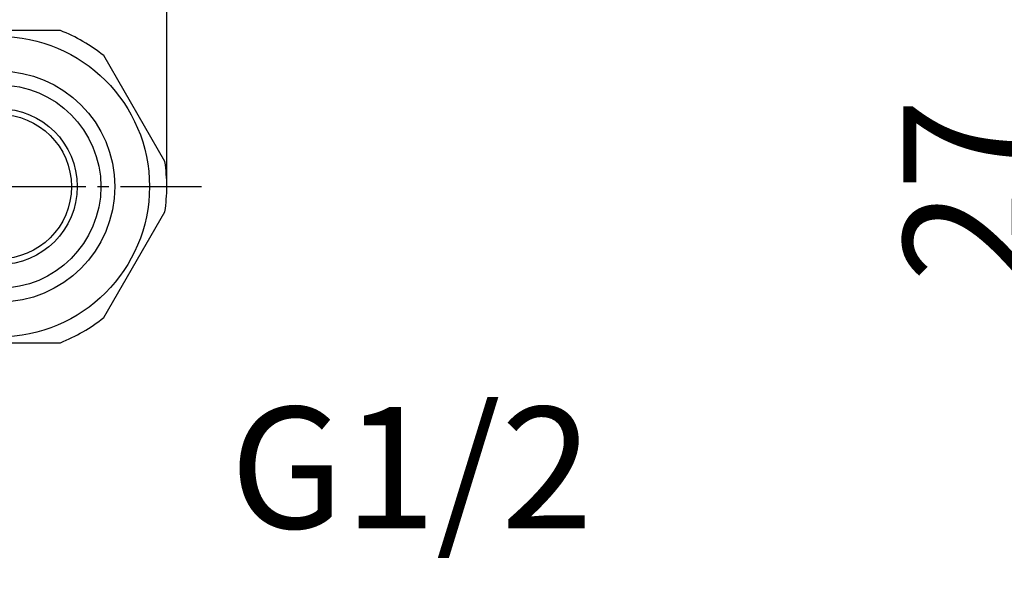
# Model space of a CAD drawing. Units: millimetres. Extents: x 0 to 630, y 0 to 891.
# Drawn here: x 261 to 346, y 223 to 272 of the extents above; entities that cross this region are included whole.
import ezdxf

# ---------------------------------------------------------------- set-up
doc = ezdxf.new("R2010")
doc.units = ezdxf.units.MM
doc.linetypes.add('DASH_CENTER', pattern=[14, 11, -1, 1, -1])
doc.layers.add('1', color=7, linetype='Continuous')
doc.styles.add('CONVERTER_12', font='txt.shx', dxfattribs={"width": 0.9})
doc.dimstyles.new('ME10_DIM_14', dxfattribs={"dimtxt": 10.5, "dimasz": 10.5, "dimexe": 3, "dimexo": 0, "dimgap": 3, "dimtad": 1, "dimdsep": 46, "dimtxsty": 'CONVERTER_12', "dimsah": 1, "dimcen": 0.09, "dimclrd": 2, "dimclre": 2, "dimclrt": 7, "dimadec": 0, "dimazin": 0, "dimtfac": 1, "dimtdec": 4, "dimtix": 1, "dimtmove": 0, "dimatfit": 3, "dimfxl": 1, "dimtolj": 1, "dimtzin": 0, "dimarcsym": 0})
doc.dimstyles.new('ME10_DIM_15', dxfattribs={"dimtxt": 10.5, "dimasz": 10.5, "dimexe": 3, "dimexo": 0, "dimgap": 3, "dimtad": 1, "dimdsep": 46, "dimtxsty": 'CONVERTER_12', "dimsah": 1, "dimcen": 0.09, "dimclrd": 2, "dimclre": 2, "dimclrt": 7, "dimadec": 0, "dimazin": 0, "dimtfac": 1, "dimtdec": 4, "dimtix": 1, "dimtmove": 0, "dimatfit": 3, "dimfxl": 1, "dimtolj": 1, "dimtzin": 0, "dimarcsym": 0})

# ---------------------------------------------------------------- blocks, each defined once
blk = doc.blocks.new('82-30', base_point=(179.421, -58.614))
at = {"layer": '1', "color": 7, "linetype": 'Continuous'}
for p, q in [((264.08, 271.444), (253.497, 271.444)), ((273.126, 260.111), (267.834, 269.277)), ((267.834, 246.611), (273.126, 255.777)), ((253.497, 244.444), (264.08, 244.444))]:
    blk.add_line(p, q, dxfattribs=at)
for radius in [13, 10, 6.75, 6.25]:
    blk.add_circle((258.789, 257.944), radius, dxfattribs=at)
at = {"layer": '1', "color": 2, "linetype": 'Continuous'}
blk.add_circle((258.789, 257.944), 8.8, dxfattribs=at)
at = {"layer": '1', "color": 7, "linetype": 'Continuous'}
for start, end in [(51.40335, 68.59665), (0, 8.59665), (351.40335, 0), (291.40335, 308.59665)]:
    blk.add_arc((258.789, 257.944), 14.5, start, end, dxfattribs=at)
blk = doc.blocks.new('*D20')
at = {"layer": '1', "color": 2, "linetype": 'Continuous'}
for p, q in [((353.789, 292.367), (353.789, 271.367)), ((383.676, 271.367), (350.789, 271.367)), ((353.789, 271.367), (353.789, 244.367)), ((383.676, 244.367), (350.789, 244.367)), ((353.789, 244.367), (353.789, 223.367))]:
    blk.add_line(p, q, dxfattribs=at)
at = {"layer": '1', "color": 2}
for points in [[(352.407, 281.867), (355.172, 281.867), (353.789, 271.367)], [(355.172, 233.867), (352.407, 233.867), (353.789, 244.367)]]:
    blk.add_solid(points, dxfattribs=at)
at = {"layer": '1', "color": 7, "insert": (350.789, 249.671), "char_height": 10.5, "attachment_point": 7, "rotation": 90, "line_spacing_factor": 0.60024, "style": 'CONVERTER_12'}
blk.add_mtext('27', dxfattribs=at)
blk = doc.blocks.new('*D21')
at = {"layer": '1', "color": 2, "linetype": 'Continuous'}
for p, q in [((244.289, 257.944), (244.289, 303.745)), ((273.289, 257.944), (273.289, 303.745)), ((223.289, 300.745), (244.289, 300.745)), ((244.289, 300.745), (273.289, 300.745)), ((273.289, 300.745), (294.289, 300.745))]:
    blk.add_line(p, q, dxfattribs=at)
at = {"layer": '1', "color": 2}
for points in [[(233.789, 299.363), (233.789, 302.128), (244.289, 300.745)], [(283.789, 302.128), (283.789, 299.363), (273.289, 300.745)]]:
    blk.add_solid(points, dxfattribs=at)
at = {"layer": '1', "color": 7, "insert": (248.187, 303.745), "char_height": 10.5, "attachment_point": 7, "rotation": 0.00014, "line_spacing_factor": 0.60024, "style": 'CONVERTER_12'}
blk.add_mtext('\\C7;{\\Fgdt;n}\\C7;29', dxfattribs=at)

msp = doc.modelspace()

# ---------------------------------------------------------------- linework, layer by layer
at = {"layer": '1', "color": 2, "linetype": 'DASH_CENTER'}
msp.add_line((241.289, 257.944), (276.289, 257.944), dxfattribs=at)

# ---------------------------------------------------------------- block references
msp.add_blockref('82-30', (179.421, -58.614))

# ---------------------------------------------------------------- texts
at = {"layer": '1', "color": 7, "insert": (294.445, 232.27), "char_height": 10.5, "attachment_point": 5, "line_spacing_factor": 0.720288, "style": 'CONVERTER_12'}
msp.add_mtext('G1/2', dxfattribs=at)

# ---------------------------------------------------------------- dimensions: what is measured, and where the dimension line sits
at = {"layer": '1'}
dim = msp.add_aligned_dim(p1=(273.289, 257.944), p2=(244.289, 257.944), distance=-42.801, dimstyle='ME10_DIM_15', override={"dimpost": '{\\Fgdt;n}<>'}, dxfattribs=at)
dim.commit()
dim.dimension.update_dxf_attribs({"geometry": '*D21', "text_midpoint": (258.372, 308.995), "text_rotation": 0.00014})
dim = msp.add_aligned_dim(p1=(383.676, 244.367), p2=(383.676, 271.367), distance=29.887, dimstyle='ME10_DIM_14', dxfattribs=at)
dim.commit()
dim.dimension.update_dxf_attribs({"geometry": '*D20', "text_midpoint": (345.539, 257.546), "text_rotation": 90})

doc.saveas('drawing.dxf')
